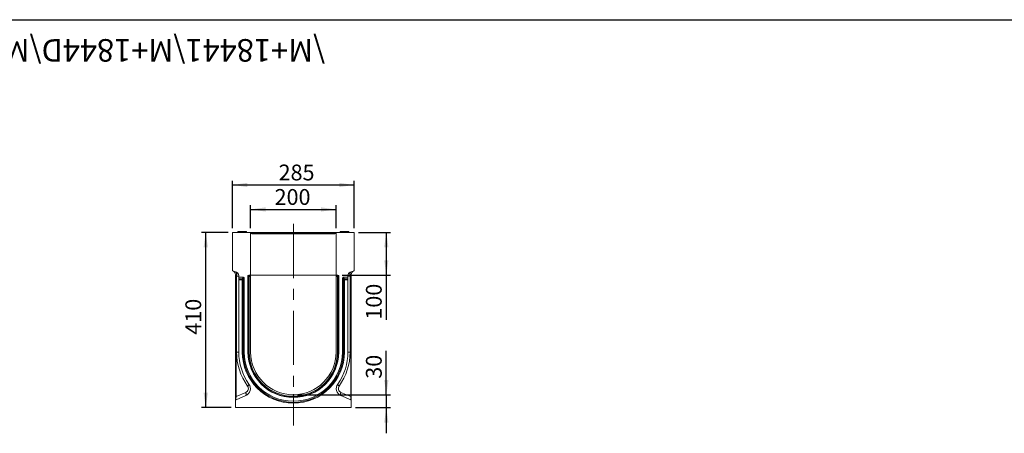
# Model space of a CAD drawing. Units: millimetres. Extents: x -1316 to 11171, y -31 to 3696.
# Drawn here: x 1672 to 3979, y 1942 to 2910 of the extents above; entities that cross this region are included whole.
import ezdxf

# ---------------------------------------------------------------- set-up
doc = ezdxf.new("R2010")
doc.units = ezdxf.units.MM
doc.header["$LTSCALE"] = 10
doc.header["$PDSIZE"] = -1
doc.linetypes.add('CENTERX2', pattern=[20.32, 12.7, -2.54, 2.54, -2.54])
doc.layers.add('FORMAT', color=7, linetype='Continuous')
doc.styles.add('SLDTEXTSTYLE0', font='TXT', dxfattribs={"width": 0.7, "bigfont": 'bigfont'})
doc.styles.add('SLDTEXTSTYLE1', font='TXT', dxfattribs={"width": 0.7})
doc.dimstyles.new('SLDDIMSTYLE0', dxfattribs={"dimtxt": 33.930745, "dimasz": 35, "dimexe": 0, "dimexo": 0.0625, "dimgap": 8.482686, "dimtad": 1, "dimrnd": 1e-09, "dimzin": 12, "dimdsep": 46, "dimtxsty": 'SLDTEXTSTYLE1', "dimsah": 1, "dimcen": 0.09, "dimadec": 0, "dimazin": 3, "dimtfac": 1, "dimtmove": 0, "dimatfit": 0, "dimfxl": 0, "dimfrac": 2, "dimtolj": 1, "dimtzin": 12, "dimarcsym": 0})
doc.dimstyles.new('SLDDIMSTYLE1', dxfattribs={"dimtxt": 33.930745, "dimasz": 35, "dimexe": 0, "dimexo": 0.0625, "dimgap": 8.482686, "dimtad": 1, "dimrnd": 1e-09, "dimzin": 12, "dimdsep": 46, "dimtxsty": 'SLDTEXTSTYLE1', "dimsah": 1, "dimcen": 0.09, "dimadec": 0, "dimazin": 3, "dimtfac": 1, "dimtofl": 0, "dimtmove": 0, "dimatfit": 3, "dimfxl": 0, "dimfrac": 2, "dimtolj": 1, "dimtzin": 12, "dimarcsym": 0})

# ---------------------------------------------------------------- blocks, each defined once
blk = doc.blocks.new('_D_7')
at = {"layer": 'FORMAT'}
for p, q in [((2531.2, 2032.4), (2531.2, 2135.1)), ((2323.4, 2032.4), (2541.2, 2032.4)), ((2531.2, 2032.4), (2531.2, 2002.4)), ((2458.9, 2002.4), (2541.2, 2002.4)), ((2531.2, 2002.4), (2531.2, 1942.4))]:
    blk.add_line(p, q, dxfattribs=at)
for points in [[(2531.2, 2032.4), (2536.2, 2067.4), (2526.2, 2067.4)], [(2531.2, 2002.4), (2526.2, 1967.4), (2536.2, 1967.4)]]:
    blk.add_solid(points, dxfattribs=at)
at = {"layer": 'FORMAT', "insert": (2483.4, 2070, 0.1), "char_height": 37.04, "attachment_point": 1, "rotation": 90, "style": 'SLDTEXTSTYLE1'}
blk.add_mtext('30', dxfattribs=at)
blk = doc.blocks.new('_D_8')
at = {"layer": 'FORMAT'}
for p, q in [((2213.4, 2422.4), (2213.4, 2476.1)), ((2413.4, 2422.4), (2413.4, 2476.1)), ((2213.4, 2466.1), (2413.4, 2466.1))]:
    blk.add_line(p, q, dxfattribs=at)
for points in [[(2213.4, 2466.1), (2248.4, 2461.1), (2248.4, 2471.1)], [(2413.4, 2466.1), (2378.4, 2471.1), (2378.4, 2461.1)]]:
    blk.add_solid(points, dxfattribs=at)
at = {"layer": 'FORMAT', "insert": (2269.5, 2513.8, -5.9), "char_height": 37.04, "attachment_point": 1, "style": 'SLDTEXTSTYLE1'}
blk.add_mtext('200', dxfattribs=at)
blk = doc.blocks.new('_D_9')
at = {"layer": 'FORMAT'}
for p, q in [((2170.9, 2422.4), (2170.9, 2533.4)), ((2170.9, 2523.4), (2455.9, 2523.4)), ((2455.9, 2422.4), (2455.9, 2533.4))]:
    blk.add_line(p, q, dxfattribs=at)
for points in [[(2170.9, 2523.4), (2205.9, 2518.4), (2205.9, 2528.4)], [(2455.9, 2523.4), (2420.9, 2528.4), (2420.9, 2518.4)]]:
    blk.add_solid(points, dxfattribs=at)
at = {"layer": 'FORMAT', "insert": (2278.9, 2571.1, -5.9), "char_height": 37.04, "attachment_point": 1, "style": 'SLDTEXTSTYLE1'}
blk.add_mtext('285', dxfattribs=at)
blk = doc.blocks.new('_D_10')
at = {"layer": 'FORMAT'}
for p, q in [((2465.9, 2412.4), (2541.2, 2412.4)), ((2531.2, 2412.4), (2531.2, 2312.4)), ((2427.7, 2312.4), (2541.2, 2312.4)), ((2531.2, 2312.4), (2531.2, 2208.2))]:
    blk.add_line(p, q, dxfattribs=at)
for points in [[(2531.2, 2412.4), (2526.2, 2377.4), (2536.2, 2377.4)], [(2531.2, 2312.4), (2536.2, 2347.4), (2526.2, 2347.4)]]:
    blk.add_solid(points, dxfattribs=at)
at = {"layer": 'FORMAT', "insert": (2483.4, 2208.2, -5.9), "char_height": 37.04, "attachment_point": 1, "rotation": 90, "style": 'SLDTEXTSTYLE1'}
blk.add_mtext('100', dxfattribs=at)
blk = doc.blocks.new('_D_11')
at = {"layer": 'FORMAT'}
for p, q in [((2160.9, 2412.4), (2098.2, 2412.4)), ((2108.2, 2002.4), (2108.2, 2412.4)), ((2167.9, 2002.4), (2098.2, 2002.4))]:
    blk.add_line(p, q, dxfattribs=at)
for points in [[(2108.2, 2412.4), (2103.2, 2377.4), (2113.2, 2377.4)], [(2108.2, 2002.4), (2113.2, 2037.4), (2103.2, 2037.4)]]:
    blk.add_solid(points, dxfattribs=at)
at = {"layer": 'FORMAT', "insert": (2060.5, 2173, -5.9), "char_height": 37.04, "attachment_point": 1, "rotation": 90, "style": 'SLDTEXTSTYLE1'}
blk.add_mtext('410', dxfattribs=at)

msp = doc.modelspace()

# ---------------------------------------------------------------- linework, layer by layer
at = {"color": 7, "linetype": 'Continuous', "lineweight": 15}
for p, q in [((2170.927, 2412.41), (2213.427, 2412.41)), ((2170.927, 2322.41), (2170.927, 2412.41)), ((2183.427, 2412.41), (2183.779, 2414.41)), ((2183.779, 2414.41), (2199.779, 2414.41)), ((2200.132, 2412.41), (2199.779, 2414.41)), ((2200.329, 2412.41), (2200.046, 2414.41)), ((2201.383, 2412.41), (2201.05, 2414.41)), ((2201.579, 2413.276), (2201.379, 2414.41)), ((2201.58, 2413.277), (2201.379, 2414.41)), ((2201.579, 2413.276), (2201.379, 2414.41)), ((2201.58, 2413.281), (2201.379, 2414.41)), ((2201.427, 2412.41), (2201.779, 2414.41)), ((2201.779, 2414.41), (2203.779, 2414.41)), ((2204.132, 2412.41), (2203.779, 2414.41)), ((2213.427, 2312.41), (2213.427, 2412.41)), ((2213.971, 2410.778), (2213.427, 2412.41)), ((2213.427, 2412.41), (2215.927, 2412.41)), ((2215.927, 2411.041), (2213.883, 2411.041)), ((2215.868, 2409.41), (2410.985, 2409.41)), ((2215.927, 2412.41), (2215.927, 2411.041)), ((2215.927, 2412.41), (2223.427, 2412.41)), ((2215.927, 2411.041), (2215.927, 2409.41)), ((2223.185, 2411.041), (2215.927, 2411.041)), ((2223.043, 2410.236), (2223.427, 2412.41)), ((2223.427, 2412.41), (2228.351, 2412.41)), ((2228.351, 2412.41), (2227.968, 2410.236)), ((2227.968, 2409.41), (2227.968, 2410.236)), ((2227.968, 2410.236), (2303.886, 2410.236)), ((2228.351, 2412.41), (2303.503, 2412.41)), ((2303.503, 2412.41), (2308.427, 2412.41)), ((2303.886, 2410.236), (2303.503, 2412.41)), ((2303.886, 2409.41), (2303.886, 2410.236)), ((2308.427, 2412.41), (2308.81, 2410.236)), ((2308.427, 2412.41), (2318.427, 2412.41)), ((2318.185, 2411.041), (2308.668, 2411.041)), ((2318.043, 2410.236), (2318.427, 2412.41)), ((2318.427, 2412.41), (2323.351, 2412.41)), ((2323.351, 2412.41), (2322.968, 2410.236)), ((2322.968, 2410.236), (2322.968, 2409.41)), ((2322.968, 2410.236), (2398.886, 2410.236)), ((2323.351, 2412.41), (2398.503, 2412.41)), ((2398.503, 2412.41), (2403.427, 2412.41)), ((2398.886, 2410.236), (2398.503, 2412.41)), ((2398.886, 2409.41), (2398.886, 2410.236)), ((2403.427, 2412.41), (2403.81, 2410.236)), ((2403.427, 2412.41), (2410.927, 2412.41)), ((2410.927, 2411.041), (2403.668, 2411.041)), ((2410.927, 2412.41), (2410.927, 2411.041)), ((2410.927, 2412.41), (2413.427, 2412.41)), ((2412.97, 2411.041), (2410.927, 2411.041)), ((2410.927, 2411.041), (2410.927, 2409.41)), ((2413.427, 2412.41), (2412.883, 2410.778)), ((2413.427, 2412.41), (2413.427, 2312.41)), ((2413.427, 2412.41), (2455.927, 2412.41)), ((2422.721, 2412.41), (2423.074, 2414.41)), ((2423.074, 2414.41), (2425.074, 2414.41)), ((2425.273, 2413.281), (2425.074, 2414.41)), ((2425.118, 2412.41), (2425.474, 2414.41)), ((2425.121, 2412.41), (2425.474, 2414.41)), ((2427.671, 2412.41), (2427.674, 2414.41)), ((2433.274, 2414.41), (2427.674, 2414.41)), ((2433.277, 2412.41), (2433.274, 2414.41)), ((2435.827, 2412.41), (2435.474, 2414.41)), ((2435.827, 2412.41), (2435.474, 2414.41)), ((2435.862, 2412.41), (2435.508, 2414.41)), ((2439.163, 2414.41), (2435.621, 2414.41)), ((2438.948, 2412.41), (2439.163, 2414.41)), ((2439.706, 2412.41), (2439.714, 2414.41)), ((2441.03, 2412.41), (2440.677, 2414.41)), ((2441.03, 2412.41), (2440.677, 2414.41)), ((2440.852, 2414.41), (2443.074, 2414.41)), ((2443.427, 2412.41), (2443.074, 2414.41)), ((2455.927, 2412.41), (2455.927, 2322.41)), ((2170.927, 2322.41), (2180.163, 2319.048)), ((2177.927, 2312.86), (2179.145, 2310.199)), ((2177.927, 2028.263), (2177.927, 2312.86)), ((2179.145, 2310.199), (2179.145, 2028.263)), ((2180.553, 2309.687), (2179.145, 2310.199)), ((2180.553, 2132.41), (2180.553, 2309.687)), ((2180.553, 2309.687), (2185.427, 2309.687)), ((2185.427, 2311.531), (2185.427, 2307.41)), ((2196.528, 2307.41), (2185.427, 2307.41)), ((2185.427, 2303.521), (2185.427, 2307.41)), ((2193.864, 2303.521), (2196.528, 2307.41)), ((2207.18, 2310.469), (2207.18, 2132.41)), ((2208.049, 2309.601), (2207.18, 2310.469)), ((2208.049, 2132.41), (2208.049, 2309.601)), ((2209.989, 2309.601), (2208.049, 2309.601)), ((2213.427, 2312.41), (2209.121, 2312.41)), ((2209.121, 2312.41), (2209.989, 2311.541)), ((2209.989, 2311.541), (2213.427, 2311.541)), ((2209.989, 2309.601), (2209.989, 2311.541)), ((2209.989, 2309.601), (2209.989, 2132.41)), ((2213.427, 2309.601), (2209.989, 2309.601)), ((2213.427, 2311.541), (2213.427, 2312.41)), ((2213.427, 2312.41), (2413.427, 2312.41)), ((2213.427, 2311.541), (2213.427, 2309.601)), ((2213.427, 2132.41), (2213.427, 2309.601)), ((2417.733, 2312.41), (2413.427, 2312.41)), ((2413.427, 2311.541), (2413.427, 2312.41)), ((2413.427, 2311.541), (2416.864, 2311.541)), ((2413.427, 2309.601), (2413.427, 2311.541)), ((2416.864, 2309.601), (2413.427, 2309.601)), ((2413.427, 2309.601), (2413.427, 2132.41)), ((2416.864, 2311.541), (2417.733, 2312.41)), ((2416.864, 2311.541), (2416.864, 2309.601)), ((2418.805, 2309.601), (2416.864, 2309.601)), ((2416.864, 2132.41), (2416.864, 2309.601)), ((2419.673, 2310.469), (2418.805, 2309.601)), ((2418.805, 2309.601), (2418.805, 2132.41)), ((2419.673, 2132.41), (2419.673, 2310.469)), ((2430.325, 2307.41), (2432.989, 2303.521)), ((2441.427, 2307.41), (2430.325, 2307.41)), ((2441.427, 2307.41), (2441.427, 2311.531)), ((2446.301, 2309.687), (2441.427, 2309.687)), ((2441.427, 2303.521), (2441.427, 2307.41)), ((2447.708, 2310.199), (2446.301, 2309.687)), ((2446.301, 2309.687), (2446.301, 2132.41)), ((2446.691, 2319.048), (2455.927, 2322.41)), ((2448.927, 2312.86), (2447.708, 2310.199)), ((2447.708, 2028.263), (2447.708, 2310.199)), ((2448.927, 2312.86), (2448.927, 2028.263)), ((2185.427, 2303.521), (2193.864, 2303.521)), ((2185.427, 2301.642), (2185.427, 2303.521)), ((2185.427, 2301.642), (2185.427, 2132.41)), ((2193.864, 2301.642), (2185.427, 2301.642)), ((2193.864, 2303.521), (2193.864, 2301.642)), ((2193.864, 2132.41), (2193.864, 2301.642)), ((2195.805, 2301.642), (2193.864, 2301.642)), ((2198.419, 2305.458), (2195.805, 2301.642)), ((2195.805, 2301.642), (2195.805, 2132.41)), ((2198.419, 2132.41), (2198.419, 2305.458)), ((2431.049, 2301.642), (2428.435, 2305.458)), ((2428.435, 2305.458), (2428.435, 2132.41)), ((2432.989, 2301.642), (2431.049, 2301.642)), ((2431.049, 2132.41), (2431.049, 2301.642)), ((2432.989, 2301.642), (2432.989, 2303.521)), ((2432.989, 2303.521), (2441.427, 2303.521)), ((2432.989, 2301.642), (2432.989, 2132.41)), ((2441.427, 2301.642), (2432.989, 2301.642)), ((2441.427, 2303.521), (2441.427, 2301.642)), ((2441.427, 2132.41), (2441.427, 2301.642)), ((2180.553, 2132.41), (2185.427, 2132.41)), ((2193.864, 2132.41), (2195.805, 2132.41)), ((2195.805, 2132.41), (2198.419, 2132.41)), ((2208.049, 2132.41), (2207.18, 2132.41)), ((2209.989, 2132.41), (2208.049, 2132.41)), ((2416.864, 2132.41), (2418.805, 2132.41)), ((2418.805, 2132.41), (2419.673, 2132.41)), ((2431.049, 2132.41), (2428.435, 2132.41)), ((2432.989, 2132.41), (2431.049, 2132.41)), ((2446.301, 2132.41), (2441.427, 2132.41)), ((2179.145, 2028.263), (2201.944, 2037.94)), ((2201.944, 2030.576), (2179.145, 2020.899)), ((2424.909, 2037.94), (2447.708, 2028.263)), ((2447.708, 2020.899), (2424.909, 2030.576)), ((2177.927, 2028.263), (2179.145, 2028.263)), ((2177.927, 2019.058), (2177.927, 2028.263)), ((2177.927, 2019.058), (2177.927, 2002.41)), ((2448.927, 2028.263), (2447.708, 2028.263)), ((2448.927, 2028.263), (2448.927, 2019.058)), ((2448.927, 2002.41), (2448.927, 2019.058)), ((2177.927, 2002.41), (2448.927, 2002.41))]:
    msp.add_line(p, q, dxfattribs=at)
at = {"color": 7, "linetype": 'Continuous', "lineweight": 15, "flags": 128}
for points in [[(2179.145, 2310.199), (2179.605, 2311.893), (2179.924, 2313.532), (2180.092, 2315.064), (2180.104, 2316.44), (2179.96, 2317.615), (2179.664, 2318.551), (2179.225, 2319.218), (2178.658, 2319.596)], [(2448.195, 2319.596), (2447.628, 2319.218), (2447.19, 2318.551), (2446.894, 2317.615), (2446.749, 2316.44), (2446.761, 2315.064), (2446.93, 2313.532), (2447.249, 2311.893), (2447.708, 2310.199)], [(2206.155, 2052.985), (2207.018, 2053.751), (2207.785, 2054.498), (2208.436, 2055.208), (2208.956, 2055.864), (2209.332, 2056.45), (2209.554, 2056.952), (2209.619, 2057.358), (2209.523, 2057.657)], [(2420.699, 2052.985), (2419.835, 2053.751), (2419.069, 2054.498), (2418.418, 2055.208), (2417.898, 2055.864), (2417.522, 2056.45), (2417.299, 2056.952), (2417.235, 2057.358), (2417.331, 2057.657)], [(2201.944, 2037.94), (2202.368, 2036.627), (2202.68, 2035.355), (2202.872, 2034.163), (2202.936, 2033.09), (2202.872, 2032.169), (2202.68, 2031.429), (2202.368, 2030.892), (2201.944, 2030.576)], [(2424.909, 2037.94), (2424.486, 2036.627), (2424.173, 2035.355), (2423.982, 2034.163), (2423.917, 2033.09), (2423.982, 2032.169), (2424.173, 2031.429), (2424.486, 2030.892), (2424.909, 2030.576)]]:
    msp.add_lwpolyline(points, dxfattribs=at)
at = {"color": 7, "linetype": 'Continuous', "lineweight": 15}
for centre, radius, start, end in [((2215.868, 2411.41), 2, 198.434949, 270), ((2222.059, 2410.41), 1, 270, 350), ((2309.795, 2410.41), 1, 190, 270), ((2317.059, 2410.41), 1, 270, 350), ((2404.795, 2410.41), 1, 190, 270), ((2410.985, 2411.41), 2, 270, 341.565051), ((2167.927, 2312.86), 10, 0, 70), ((2177.427, 2311.531), 8, 0, 70), ((2210.129, 2309.461), 2.085, 93.83229, 176.16771), ((2416.725, 2309.461), 2.085, 3.83229, 86.16771), ((2449.427, 2311.531), 8, 110, 180), ((2458.927, 2312.86), 10, 110, 180), ((2193.699, 2301.41), 2.118, 6.295661, 85.540244), ((2433.154, 2301.41), 2.118, 94.459756, 173.704339), ((2316.553, 2132.41), 136, 180, 215.732718), ((2313.427, 2132.41), 128, 180, 215.732718), ((2313.427, 2132.41), 119.563, 180, 0), ((2313.427, 2132.41), 117.622, 180, 0), ((2313.427, 2132.41), 115.008, 180, 0), ((2313.427, 2132.41), 106.247, 180, 0), ((2313.427, 2132.41), 105.378, 180, 0), ((2313.427, 2132.41), 103.437, 180, 0), ((2313.427, 2132.41), 100, 180, 0), ((2313.427, 2132.41), 128, 324.267282, 0), ((2310.301, 2132.41), 136, 324.267282, 0), ((2194.911, 2047.145), 18, 293, 35.732718), ((2198.037, 2047.145), 10, 293, 35.732718), ((2431.942, 2047.145), 18, 144.267282, 247), ((2428.816, 2047.145), 10, 144.267282, 247), ((2179.927, 2019.058), 2, 113, 180), ((2446.927, 2019.058), 2, 0, 67)]:
    msp.add_arc(centre, radius, start, end, dxfattribs=at)
for centre, major_axis, ratio, start_param, end_param in [((2228.151, 2410.41), (5.108, 0.175), 0.03274968, 3.13465541, 4.67529347), ((2303.702, 2410.41), (5.108, -0.175), 0.03274968, 4.74948449, 6.29012255), ((2323.151, 2410.41), (5.108, 0.175), 0.03274968, 3.13465541, 4.67529347), ((2398.702, 2410.41), (5.108, -0.175), 0.03274968, 4.74948449, 6.29012255), ((2177.427, 2309.402), (2.67, 9.667), 0.29468135, 4.82292832, 6.25968572), ((2196.357, 2305.282), (1.235, 1.803), 0.914917, 5.35507487, 6.84303433), ((2209.241, 2310.349), (1.5, -1.5), 0.94309037, 2.38547432, 3.89771098), ((2417.612, 2310.349), (-1.5, -1.5), 0.94309037, 2.38547432, 3.89771098), ((2430.496, 2305.282), (-1.235, 1.803), 0.914917, 5.72333628, 7.21129574), ((2449.427, 2309.402), (-2.67, 9.667), 0.29468135, 0.02349958, 1.46025699), ((2179.927, 2029.921), (0.806, 9.027), 0.07089536, 1.76190929, 3.17943541), ((2446.927, 2029.921), (-0.806, 9.027), 0.07089536, 3.10374989, 4.52127601)]:
    msp.add_ellipse(centre, major_axis=major_axis, ratio=ratio, start_param=start_param, end_param=end_param, dxfattribs=at)
for points, knots in [([(2200.046, 2414.41), (2199.999, 2414.41), (2199.936, 2414.41), (2199.846, 2414.41), (2199.823, 2414.41)], [0, 0, 0, 0, 0.74765828, 1, 1, 1, 1]), ([(2201.05, 2414.41), (2200.982, 2414.41), (2200.847, 2414.41), (2200.503, 2414.41), (2200.217, 2414.41), (2200.046, 2414.41)], [0, 0, 0, 0, 0.28475912, 0.57022463, 1, 1, 1, 1]), ([(2201.379, 2414.41), (2201.374, 2414.41), (2201.363, 2414.41), (2201.277, 2414.41), (2201.137, 2414.41), (2201.05, 2414.41)], [0, 0, 0, 0, 0.27466635, 0.54966415, 1, 1, 1, 1]), ([(2427.674, 2414.41), (2427.359, 2414.41), (2426.759, 2414.41), (2426.073, 2414.41), (2425.629, 2414.41), (2425.485, 2414.41), (2425.476, 2414.41), (2425.474, 2414.41)], [0, 0, 0, 0, 0.28766875, 0.54699744, 0.74165713, 0.93756699, 1, 1, 1, 1]), ([(2435.474, 2414.41), (2435.453, 2414.41), (2435.411, 2414.41), (2435.023, 2414.41), (2434.444, 2414.41), (2433.802, 2414.41), (2433.409, 2414.41), (2433.274, 2414.41)], [0, 0, 0, 0, 0.19546982, 0.39211967, 0.63815362, 0.87591903, 1, 1, 1, 1]), ([(2439.714, 2414.41), (2439.654, 2414.41), (2439.536, 2414.41), (2439.353, 2414.41), (2439.234, 2414.41), (2439.163, 2414.41)], [0, 0, 0, 0, 0.30121604, 0.58595924, 1, 1, 1, 1]), ([(2440.677, 2414.41), (2440.667, 2414.41), (2440.646, 2414.41), (2440.403, 2414.41), (2440.086, 2414.41), (2439.825, 2414.41), (2439.714, 2414.41)], [0, 0, 0, 0, 0.250983969, 0.505296986, 0.790432219, 1, 1, 1, 1])]:
    msp.add_open_spline(points, degree=3, knots=knots, dxfattribs=at)
at = {"layer": 'FORMAT', "color": 7, "lineweight": 30}
msp.add_line((200, 2910), (4150, 2910), dxfattribs=at)
at = {"layer": 'FORMAT', "linetype": 'CENTERX2', "lineweight": 0}
msp.add_line((2313.427, 2432.41), (2313.427, 1960.246), dxfattribs=at)
at = {"layer": 'FORMAT'}
msp.add_point((2313.427, 2032.41), dxfattribs=at)

# ---------------------------------------------------------------- texts
at = {"layer": 'FORMAT', "color": 7, "insert": (534.317, 2811.647), "char_height": 52.91667, "attachment_point": 2, "rotation": 180, "style": 'SLDTEXTSTYLE0'}
msp.add_mtext('\\M+18441\\M+1844D\\M+18442-20.29.41-\\M+18451\\M+18450\\M+18454-\\M+18450-\\M+18442\\M+18458\\M+1845A6', dxfattribs=at)

# ---------------------------------------------------------------- dimensions: what is measured, and where the dimension line sits
at = {"layer": 'FORMAT'}
for base, p1, p2, picture, middle in [((2455.927, 2523.361), (2170.927, 2412.41), (2455.927, 2412.41), '_D_9', (2322.298, 2523.361)), ((2413.427, 2466.079), (2213.427, 2412.41), (2413.427, 2412.41), '_D_8', (2314.115, 2466.079))]:
    dim = msp.add_linear_dim(base=base, p1=p1, p2=p2, dimstyle='SLDDIMSTYLE1', dxfattribs=at)
    dim.commit()
    dim.dimension.update_dxf_attribs({"geometry": picture, "text_midpoint": middle, "dimtype": 160})
for base, p1, p2, dimstyle, picture, middle in [((2108.202, 2412.41), (2177.927, 2002.41), (2170.927, 2412.41), 'SLDDIMSTYLE1', '_D_11', (2108.202, 2213.953)), ((2531.157, 2312.41), (2455.927, 2412.41), (2417.733, 2312.41), 'SLDDIMSTYLE1', '_D_10', (2531.157, 2249.204)), ((2531.157, 2002.41), (2313.427, 2032.41), (2448.927, 2002.41), 'SLDDIMSTYLE0', '_D_7', (2531.157, 2102.522))]:
    dim = msp.add_linear_dim(base=base, p1=p1, p2=p2, angle=90, dimstyle=dimstyle, dxfattribs=at)
    dim.commit()
    dim.dimension.update_dxf_attribs({"geometry": picture, "text_midpoint": middle, "dimtype": 160})

doc.saveas('drawing.dxf')
